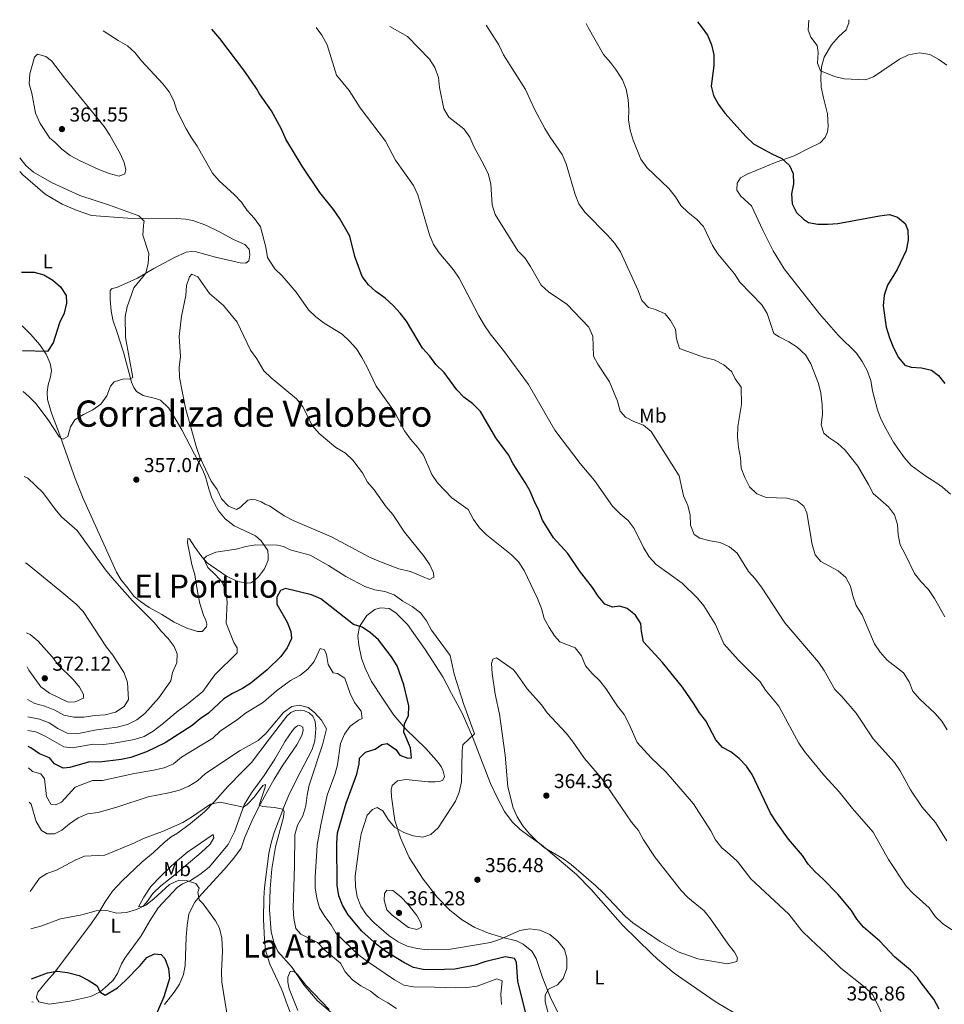
# Model space of a CAD drawing. Units: metres. Extents: x 601130 to 604611, y 4694466 to 4696829.
# Drawn here: x 601130 to 601589, y 4696296 to 4696785 of the extents above; entities that cross this region are included whole.
import ezdxf
from ezdxf.enums import TextEntityAlignment as Align

# ---------------------------------------------------------------- set-up
doc = ezdxf.new("R2010")
doc.units = ezdxf.units.M
doc.header["$MEASUREMENT"] = 0
doc.linetypes.add('DGN Style 3', pattern=[2.435891, 1.739922, -0.695969])
for name, color, linetype, lineweight in [('Cota de punto acotado terreno', 7, 'Continuous', 0), ('Curva de nivel directora', 30, 'Continuous', 30), ('Curva de nivel intermedia', 30, 'Continuous', 0), ('Etiqueta de uso rústico', 92, 'Continuous', 0), ('Línea de cambio de uso (parcela vista)', 92, 'Continuous', 0), ('Punto acotado terreno (símbolo)', 7, 'Continuous', 0), ('Senda', 7, 'DGN Style 3', 0), ('Texto de Corraliza', 7, 'Continuous', 0), ('Texto de Área (paraje) menor', 7, 'Continuous', 0)]:
    doc.layers.add(name, color=color, linetype=linetype, lineweight=lineweight)
doc.styles.add('Style-Arial', font='arial.ttf')

# ---------------------------------------------------------------- blocks, each defined once
blk = doc.blocks.new('5PATER')
at = {"layer": 'Punto acotado terreno (símbolo)', "linetype": 'Continuous', "lineweight": 0}
h = blk.add_hatch(color=51, dxfattribs=at)
edge = h.paths.add_edge_path()
edge.add_ellipse((0, 0), major_axis=(-0.11, -0.111), ratio=0.999422, start_angle=0, end_angle=360)

msp = doc.modelspace()

# ---------------------------------------------------------------- linework, layer by layer
at = {"layer": 'Curva de nivel directora', "color": 30, "linetype": 'Continuous', "lineweight": 30, "flags": 128}
for points, elevation in [([(601586.41, 4696293.76), (601583.83, 4696298.73), (601577.54, 4696306.88), (601575.8, 4696309.57), (601572.33, 4696313.17), (601564.29, 4696319.81), (601557, 4696327.55), (601548.88, 4696334.5), (601545.66, 4696338.48), (601543.07, 4696342.75), (601536.25, 4696350.82), (601528.95, 4696358.38), (601524.74, 4696362.06), (601521.43, 4696365.81), (601518.69, 4696370.09), (601511.77, 4696378.18), (601505.58, 4696386.72), (601502.87, 4696391.14), (601493.66, 4696410.25), (601490.99, 4696414.48), (601487.25, 4696418.26), (601483.21, 4696421.48), (601478.99, 4696423.67), (601475.72, 4696427.45), (601470.72, 4696436.93), (601467.62, 4696440.86), (601465.01, 4696445.23), (601459.18, 4696453.67), (601449.27, 4696465.77), (601439.9, 4696476.18), (601438.8, 4696481.18), (601438.44, 4696485.17), (601435.8, 4696489.41), (601431.67, 4696492.6), (601428.03, 4696493.84), (601424.46, 4696493.37), (601420.7, 4696494.83), (601417.31, 4696498.73), (601414.48, 4696503.06), (601408.09, 4696511.25), (601402.22, 4696519.87), (601395.11, 4696527.67), (601389.67, 4696536.49), (601387.99, 4696541.2), (601385.55, 4696546), (601383.55, 4696550.83), (601381.11, 4696555.2), (601375.11, 4696564.4), (601372.93, 4696568.91), (601366.54, 4696577.36), (601358.92, 4696590.46), (601355.18, 4696594.19), (601350.74, 4696597.51), (601347.32, 4696601.16), (601340.89, 4696609.82), (601336.9, 4696613.73), (601333.81, 4696617.89), (601330.29, 4696621.8), (601322.22, 4696635.28), (601319.15, 4696639.23), (601315.63, 4696643.01), (601311.68, 4696646.58), (601307.08, 4696649.96), (601303.38, 4696653.33), (601300.29, 4696657.45), (601296.63, 4696667.32), (601294.2, 4696677.42), (601289.03, 4696686.31), (601286.11, 4696690.64), (601279.3, 4696699.11), (601270.56, 4696712.21), (601262.38, 4696725.61), (601260.29, 4696730.53), (601255.33, 4696739.55), (601249.41, 4696748.01), (601247.94, 4696750.69), (601242.06, 4696759.06), (601229.72, 4696775.48), (601225.65, 4696780.17)], 350), ([(601466.57, 4696783.71), (601468.44, 4696781.47), (601471.51, 4696777.11), (601473.56, 4696772.36), (601474.64, 4696767.32), (601474.69, 4696762.06), (601473.33, 4696751.81), (601474.52, 4696747.12), (601477.02, 4696742.78), (601480.14, 4696738.43), (601490.78, 4696726.66), (601494.45, 4696723.26), (601503.46, 4696718.25), (601508.52, 4696715.97), (601512.18, 4696712.54), (601513.98, 4696708.44), (601514.18, 4696703.41), (601513.3, 4696698.49), (601513.57, 4696693.49), (601515.64, 4696689.09), (601519.17, 4696685.87), (601521.73, 4696684.25), (601526.23, 4696683.38), (601531.23, 4696683.32), (601536.24, 4696683.72), (601556.81, 4696687.54), (601561.85, 4696688.17), (601565.83, 4696686.79), (601569.53, 4696683.75), (601570.91, 4696680.34), (601571.08, 4696675.34), (601570.04, 4696670.33), (601565.72, 4696660.92), (601560.84, 4696653.01), (601559.24, 4696648.13), (601558.75, 4696642.81), (601560.21, 4696632.27), (601561.79, 4696627.01), (601563.75, 4696621.92), (601566.23, 4696617.17), (601569.41, 4696613.32), (601572.53, 4696612.46), (601577.68, 4696612.14), (601582.73, 4696610.92), (601586.18, 4696608.22), (601589.23, 4696604.26)], 325), ([(601131.25, 4696659.53), (601137.62, 4696659.51), (601142.43, 4696658.16), (601146.93, 4696655.59), (601150.7, 4696652.23), (601153.42, 4696648.04), (601153.7, 4696644.09), (601152.49, 4696639.24), (601150.19, 4696634.42), (601146.95, 4696624.44), (601144.28, 4696620.17), (601131.81, 4696620.43)], 350), ([(601311.99, 4696322.51), (601307.67, 4696325.67), (601300.12, 4696332.57), (601293.3, 4696340.68), (601290.6, 4696345.39), (601288.68, 4696350.01), (601287.92, 4696355.33), (601287.7, 4696376.17), (601288.13, 4696381.31), (601292.33, 4696395.97), (601297.67, 4696410.42), (601298.76, 4696415.61), (601299.01, 4696418.35), (601301.95, 4696421.31), (601306.7, 4696422.86), (601310.12, 4696425.23), (601312.71, 4696425.67), (601316.97, 4696422.61), (601319, 4696419.88), (601322.93, 4696418.38), (601324.78, 4696418.57), (601324.28, 4696423.56), (601320.89, 4696431.2), (601321.28, 4696435.58), (601323.24, 4696439.31), (601323.44, 4696444.31), (601321.03, 4696454.72), (601317.62, 4696464.27), (601314.79, 4696468.68), (601308.4, 4696477.04), (601304.48, 4696480.54), (601300.36, 4696483.36), (601295.95, 4696484.62), (601279.78, 4696497.37), (601275.2, 4696499.37), (601262.31, 4696502.61), (601259.81, 4696501.57), (601257.96, 4696498.24), (601257.92, 4696494.76), (601263.11, 4696485.88), (601264.85, 4696481.19), (601265.16, 4696477.75), (601263.04, 4696473.1), (601259.94, 4696468.75), (601253.25, 4696462.17), (601245.07, 4696455.67), (601240.87, 4696452.95), (601235.93, 4696450.51), (601231.68, 4696447.88), (601224.15, 4696440.67), (601219.99, 4696437.9), (601215.94, 4696434.55), (601202.65, 4696425.93), (601193.25, 4696421.5), (601185.58, 4696418.77), (601180.68, 4696417.78), (601170.05, 4696416.47), (601165.05, 4696416.57), (601155.23, 4696413.77), (601152.01, 4696413.4), (601147.65, 4696415.59), (601145.13, 4696418.54), (601140.17, 4696420.51), (601135.94, 4696423.53), (601134.65, 4696424.11)], 350), ([(601136.32, 4696308.82), (601144.17, 4696311.78), (601149.08, 4696312.74), (601154.22, 4696312.09), (601159.92, 4696310.53), (601164.4, 4696308.26), (601168.78, 4696305.45), (601170.15, 4696302.4), (601172.74, 4696300.76), (601178.99, 4696304.47), (601182.88, 4696307.99), (601190.12, 4696315.47), (601193.47, 4696319.42), (601197.32, 4696321.23), (601200.65, 4696320.88), (601202.34, 4696319.02), (601204.31, 4696314.04), (601204.77, 4696309.05), (601201.88, 4696300), (601197.65, 4696290.08)], 325), ([(601381.25, 4696292.55), (601377.45, 4696307.58), (601376.78, 4696317.08), (601375.82, 4696318.98), (601371.14, 4696319.77), (601361.14, 4696317.31), (601356.27, 4696315.64), (601346.33, 4696313.61), (601335.98, 4696313.26), (601330.59, 4696313.46), (601325.69, 4696314.45), (601320.9, 4696316.91), (601311.99, 4696322.51)], 350)]:
    msp.add_lwpolyline(points, dxfattribs=dict(at, elevation=elevation))
at = {"layer": 'Curva de nivel intermedia', "color": 30, "linetype": 'Continuous', "lineweight": 0, "flags": 128}
for points, elevation in [([(601521.85, 4696784.53), (601521.49, 4696779.65), (601522.82, 4696776.11), (601525.99, 4696771.95), (601526.43, 4696768.47), (601526.11, 4696763.19), (601527.65, 4696759.43), (601534.52, 4696756.57), (601539.43, 4696755.53), (601549.89, 4696754.92), (601553.95, 4696756.51), (601566.76, 4696765.17), (601571.22, 4696767.4), (601576.72, 4696768.32), (601581.86, 4696767.53), (601586.23, 4696765.09), (601590.35, 4696762.19)], 320), ([(601277.41, 4696780.93), (601280.23, 4696777.13), (601282.88, 4696772.29), (601287.48, 4696757.34), (601293.91, 4696749.63), (601299.28, 4696741.01), (601311.92, 4696724.62), (601316.76, 4696715.04), (601325.81, 4696702.61), (601327.86, 4696697.86), (601333.72, 4696678.12), (601335.6, 4696673.2), (601338.51, 4696669.14), (601345.55, 4696660.68), (601348.42, 4696656.58), (601358.16, 4696637.82), (601361, 4696633.06), (601363.73, 4696628.87), (601370.43, 4696620.66), (601382.84, 4696603.81), (601395.92, 4696581.11), (601408.4, 4696564.57), (601415.48, 4696556.24), (601424.37, 4696543.41), (601428.25, 4696539.55), (601432.21, 4696536.33), (601435.23, 4696532.34), (601439.87, 4696522.97), (601442.57, 4696518.34), (601446.18, 4696514.48), (601459.04, 4696505.23), (601466.6, 4696497.84), (601469.77, 4696493.97), (601475.47, 4696484.64), (601479.65, 4696475.1), (601486.73, 4696467.15), (601497.61, 4696456.33), (601500.37, 4696452.17), (601506.87, 4696444.2), (601516.88, 4696425.88), (601519.6, 4696421.68), (601529.65, 4696409.66), (601536.88, 4696401.71), (601543.45, 4696393.37), (601553.68, 4696381.58), (601561.27, 4696368.03), (601570.14, 4696354.87), (601573.57, 4696351.23), (601581.44, 4696344.04), (601584.57, 4696339.76), (601588.2, 4696336.32), (601592.74, 4696333.18)], 345), ([(601313.96, 4696781.47), (601322.72, 4696776.45), (601333.72, 4696765.28), (601336.4, 4696761.07), (601338.19, 4696756.16), (601338.71, 4696751.11), (601340.74, 4696740.64), (601343.31, 4696736.48), (601350.67, 4696730.73), (601353.62, 4696726.54), (601355.67, 4696721.86), (601360.69, 4696712.79), (601362.87, 4696708.04), (601364.18, 4696703.22), (601364.75, 4696692.9), (601366.32, 4696688.15), (601377.42, 4696670.12), (601381.01, 4696666.64), (601383.83, 4696662.39), (601389.04, 4696653.15), (601392.73, 4696649.78), (601401.81, 4696643.6), (601412.68, 4696632.31), (601414.63, 4696627.7), (601415.09, 4696617.89), (601417.15, 4696613.96), (601422.93, 4696605.04), (601426.94, 4696595.55), (601428.22, 4696590.59), (601430.84, 4696587.56), (601435.03, 4696585.45), (601439.82, 4696583.59), (601443.68, 4696580.41), (601457.49, 4696558.41), (601459.64, 4696548.49), (601461.74, 4696543.82), (601462.92, 4696538.97), (601463.08, 4696533.93), (601464.95, 4696529.3), (601467.78, 4696527.61), (601472.92, 4696526.26), (601477.93, 4696525.47), (601482.5, 4696523.31), (601486.36, 4696520.12), (601491.9, 4696511.01), (601495.25, 4696507.29), (601498.37, 4696503.22), (601509.86, 4696485.55), (601526.64, 4696465.94), (601529.5, 4696461.84), (601534.65, 4696452.49), (601538.25, 4696449.03), (601545.25, 4696440.77), (601553.79, 4696428), (601564.38, 4696416.28), (601567.2, 4696412.16), (601572.18, 4696402.74), (601578, 4696394.14), (601584.66, 4696386.43), (601590.22, 4696377.33)], 340), ([(601590.42, 4696432.44), (601587.73, 4696436.75), (601584.43, 4696440.51), (601576.67, 4696447.82), (601573.48, 4696451.67), (601571.6, 4696456.33), (601568.73, 4696460.66), (601560.73, 4696467.02), (601557.18, 4696470.96), (601554.42, 4696475.12), (601548.27, 4696489.54), (601545.33, 4696494.09), (601543.59, 4696498.86), (601542.47, 4696503.74), (601540.2, 4696508.06), (601536.32, 4696511.28), (601527.83, 4696515.89), (601525.04, 4696519.27), (601523.5, 4696524.4), (601520.89, 4696540.06), (601519.39, 4696543.39), (601516.02, 4696546), (601510.93, 4696547.31), (601500.62, 4696547.68), (601496.07, 4696549.59), (601492.48, 4696553.06), (601490.02, 4696557.61), (601488.29, 4696562.3), (601487.96, 4696567.33), (601486.93, 4696572.68), (601486.45, 4696577.65), (601486.64, 4696582.93), (601488.38, 4696593.93), (601488.21, 4696602.48), (601485.32, 4696606.57), (601483.69, 4696610.16), (601479.6, 4696613.51), (601474.82, 4696615.97), (601469.64, 4696617.28), (601457.71, 4696621.58), (601456.26, 4696626.45), (601455.67, 4696631.22), (601453.27, 4696635.63), (601450.56, 4696638.8), (601445.73, 4696640.96), (601442.31, 4696642.03), (601439.04, 4696645.54), (601437.21, 4696650.38), (601428.45, 4696669.64), (601425.54, 4696673.7), (601422.06, 4696677.65), (601410.76, 4696689.29), (601407.79, 4696693.47), (601405.93, 4696698.11), (601401.46, 4696713.36), (601399.55, 4696717.98), (601393.58, 4696726.52), (601390.97, 4696730.79), (601385.74, 4696740.44), (601381.31, 4696750.18), (601370.39, 4696767.41), (601368.09, 4696772.29), (601361.71, 4696782.17)], 335), ([(601589.31, 4696488.47), (601584.22, 4696497.68), (601581.18, 4696502.14), (601577.34, 4696506.03), (601574.17, 4696509.94), (601569.83, 4696519.28), (601567.06, 4696524.28), (601566.16, 4696529.2), (601565.79, 4696534.4), (601564.35, 4696539.17), (601561.3, 4696543.13), (601553.72, 4696549.75), (601551.5, 4696554.24), (601546.17, 4696563.27), (601539.89, 4696571.2), (601536.15, 4696574.55), (601531.71, 4696577.48), (601529.2, 4696579.57), (601527.88, 4696583.8), (601528.62, 4696588.93), (601528.51, 4696593.93), (601527.85, 4696599.46), (601526.61, 4696604.3), (601522.86, 4696614.09), (601520.2, 4696618.5), (601516.09, 4696622.31), (601511.86, 4696624.96), (601507.12, 4696627.37), (601504.52, 4696629.16), (601501.24, 4696639.08), (601498.58, 4696643.32), (601487.63, 4696654.59), (601484.89, 4696658.77), (601476.76, 4696668.62), (601474.1, 4696672.85), (601469.63, 4696682.25), (601466.17, 4696685.87), (601461.9, 4696689.14), (601458.3, 4696692.62), (601455.69, 4696696.94), (601452.47, 4696701.06), (601441.43, 4696711.41), (601438.47, 4696715.65), (601434.63, 4696725.1), (601433.26, 4696730.01), (601432.32, 4696735.16), (601432.48, 4696740.16), (601432.15, 4696745.22), (601431.23, 4696750.28), (601429.39, 4696754.93), (601426.51, 4696759.54), (601423.45, 4696763.62), (601420.03, 4696767.49), (601412.33, 4696780.89), (601411.44, 4696782.9)], 330), ([(601555.8, 4696296.64), (601553.36, 4696301.1), (601549.8, 4696304.62), (601537.62, 4696314.16), (601530.31, 4696321.5), (601522.9, 4696328.34), (601518.42, 4696332.77), (601511.86, 4696341.04), (601493.02, 4696358.44), (601486.39, 4696367.11), (601482.73, 4696370.63), (601478.6, 4696373.85), (601475.54, 4696377.81), (601473.15, 4696382.35), (601464.6, 4696395.75), (601451.06, 4696411.46), (601443.6, 4696418.48), (601436.7, 4696426.09), (601432.54, 4696435.59), (601430.19, 4696440), (601426.97, 4696444.22), (601421.14, 4696452.94), (601418.05, 4696456.88), (601414.32, 4696460.41), (601411.11, 4696464.24), (601409.01, 4696469.19), (601405.98, 4696473.18), (601398.29, 4696476.16), (601395.72, 4696479.05), (601392.97, 4696483.22), (601390.62, 4696487.72), (601389.23, 4696492.64), (601387.26, 4696497.61), (601380.59, 4696511.48), (601377.89, 4696515.72), (601374.41, 4696519.31), (601361.98, 4696529.13), (601358.48, 4696532.7), (601355.44, 4696536.8), (601352.84, 4696541.69), (601344.73, 4696547.57), (601337.58, 4696555.05), (601334.81, 4696559.21), (601330.74, 4696568.74), (601327.74, 4696572.75), (601324.21, 4696576.72), (601321.32, 4696580.8), (601316.3, 4696590.21), (601307.16, 4696603), (601302.72, 4696612.44), (601300.15, 4696617.2), (601297.41, 4696621.44), (601294.02, 4696625.26), (601290.39, 4696628.7), (601281.45, 4696634.21), (601277.32, 4696637.39), (601273.64, 4696640.77), (601267.63, 4696649.53), (601260.55, 4696657.64), (601256.94, 4696661.11), (601253.41, 4696666.86), (601252.59, 4696671.92), (601249.79, 4696682.08), (601246.83, 4696686.09), (601243.32, 4696690.06), (601240.36, 4696694.28), (601236.97, 4696697.96), (601229.31, 4696704.8), (601226.1, 4696708.64), (601218.45, 4696722.02), (601215.61, 4696726.13), (601213.06, 4696730.59), (601208.37, 4696739.72), (601206.86, 4696744.52), (601204.55, 4696749.1), (601201.45, 4696753.02), (601190.9, 4696764.37), (601187.57, 4696768.5), (601183.89, 4696771.91), (601179.27, 4696774.44), (601171.77, 4696779.37)], 355), ([(601139.19, 4696767.68), (601137.74, 4696766.21), (601135.49, 4696757.98), (601135.06, 4696752.99), (601136.4, 4696748.36), (601138.33, 4696738.41), (601140.53, 4696733.32), (601145.32, 4696726.05), (601147.74, 4696724.14), (601151.27, 4696720.6), (601155.53, 4696717.51), (601160.07, 4696714.88), (601169.74, 4696710.42), (601174.78, 4696708.53), (601179.69, 4696707.24), (601182.6, 4696708.34), (601183.15, 4696710.36), (601182.25, 4696713.92), (601180.24, 4696718.5), (601175.21, 4696727.57), (601172.3, 4696731.8), (601152.62, 4696755.9), (601146.27, 4696764.4), (601143.41, 4696766.6), (601139.19, 4696767.68)], 360), ([(601130.43, 4696716.31), (601133.39, 4696712.48), (601137.23, 4696709.19), (601146.22, 4696704.1), (601160.19, 4696697.64), (601174.97, 4696692.8), (601189.56, 4696687.49), (601192.2, 4696684.81), (601191.79, 4696682.85), (601191.5, 4696677.86), (601194.5, 4696668.78), (601194.15, 4696663.9), (601193.02, 4696659.03), (601187.04, 4696651.74), (601183.75, 4696642.38), (601182.7, 4696637.5), (601182.9, 4696627.19), (601186.51, 4696607.34), (601184.93, 4696606.36), (601182.07, 4696606.55), (601177.25, 4696605.2), (601175.42, 4696602.9), (601173.62, 4696598.12), (601170.73, 4696594.03), (601166.65, 4696591.22), (601162.1, 4696588.88), (601157.72, 4696586.18), (601155.55, 4696582.87), (601154.26, 4696578.01), (601152.06, 4696576.72), (601150.25, 4696577.65), (601144.5, 4696586.26), (601138.43, 4696594.3), (601134.96, 4696597.9), (601132.1, 4696600.36)], 355), ([(601215.77, 4696658.59), (601214.64, 4696657.27), (601213.11, 4696652.87), (601212.76, 4696647.88), (601210.7, 4696637.75), (601209.54, 4696627.59), (601210.21, 4696617.51), (601209.57, 4696612.35), (601209.71, 4696607.25), (601212.62, 4696592.06), (601218.09, 4696572.45), (601219.8, 4696567.75), (601225.35, 4696555.84), (601228.41, 4696551.7), (601230.56, 4696547.1), (601234.01, 4696543.41), (601237.93, 4696541.82), (601239.94, 4696542.95), (601243.52, 4696546.43), (601246.53, 4696546.86), (601250.17, 4696545.56), (601252.11, 4696544.37), (601254.36, 4696543.53), (601261.64, 4696538.59), (601266.05, 4696536.24), (601285.15, 4696528.21), (601303.93, 4696518.13), (601308.49, 4696516.08), (601318.55, 4696512.25), (601324.25, 4696510.98), (601333.65, 4696507.01), (601335.77, 4696508.23), (601335.71, 4696510.38), (601333.9, 4696514.31), (601331, 4696518.38), (601321.25, 4696530.6), (601315.47, 4696539.35), (601312.25, 4696543.17), (601306.2, 4696551.52), (601302.95, 4696555.32), (601300.38, 4696559.88), (601295.63, 4696566.25), (601291.99, 4696569.67), (601287.24, 4696572.48), (601278.99, 4696579.49), (601275.7, 4696583.26), (601270.81, 4696592.77), (601267.66, 4696596.66), (601255.13, 4696607.09), (601251.58, 4696610.61), (601248.01, 4696616.61), (601244.84, 4696620.84), (601238.28, 4696634.66), (601231.53, 4696643.03), (601224.5, 4696648.89), (601218.81, 4696657.18), (601215.77, 4696658.59)], 360), ([(601134.44, 4696438.88), (601140.23, 4696437.66), (601144.99, 4696435.85), (601149.36, 4696433.16), (601154, 4696430.86), (601158.76, 4696430.39), (601168.55, 4696432.51), (601178.82, 4696433.81), (601183.94, 4696435.02), (601188.56, 4696437.44), (601192.48, 4696440.56), (601199.47, 4696448.37), (601205.39, 4696456.74), (601206.17, 4696460.96), (601208.34, 4696465.6), (601208.58, 4696470.15), (601207.02, 4696473.79), (601204.01, 4696477.79), (601200.46, 4696481.58), (601197.16, 4696485.72), (601186.3, 4696496.45), (601176.12, 4696508.02), (601172.92, 4696511.87), (601158.95, 4696531.29), (601151.18, 4696538.1), (601147.95, 4696541.92), (601141.84, 4696550.12), (601134.47, 4696557.29), (601132.71, 4696558.14)], 360), ([(601134.54, 4696432.11), (601138.47, 4696431.39), (601143.04, 4696429.33), (601152.28, 4696423.95), (601156.63, 4696423.52), (601166.93, 4696425.33), (601171.93, 4696425.19), (601177.1, 4696425.75), (601187.32, 4696427.66), (601192.11, 4696429.06), (601196.6, 4696431.77), (601200.9, 4696435.01), (601209.06, 4696441.9), (601213.12, 4696444.82), (601221.27, 4696451.51), (601227.26, 4696459.68), (601238.29, 4696470.7), (601238.31, 4696473.15), (601236.65, 4696475.84), (601232.9, 4696485.43), (601233.38, 4696495.92), (601232.73, 4696501.12), (601230.8, 4696505.73), (601227.54, 4696509.41), (601223.73, 4696512.98), (601221.71, 4696517.35), (601223.12, 4696518.65), (601227.66, 4696520.54), (601237.74, 4696522.08), (601242.63, 4696523.38), (601247.56, 4696524.24), (601258.24, 4696524.01), (601261.24, 4696523.46), (601264.61, 4696521.7), (601274.47, 4696519.12), (601283.55, 4696513.92), (601292.23, 4696508.5), (601301.6, 4696503.58), (601306.52, 4696501.93), (601311.45, 4696501.02), (601316.17, 4696499.38), (601320.48, 4696496.34), (601325.06, 4696493.6), (601329.19, 4696490.55), (601332.14, 4696486.51), (601334.76, 4696481.81), (601343.88, 4696469.36), (601346, 4696460.07), (601350.76, 4696445.08), (601355.94, 4696430.47), (601350.3, 4696424.94), (601349.84, 4696421.94), (601349.62, 4696406.69), (601348.48, 4696401.55), (601346.5, 4696396.96), (601338.06, 4696383.76), (601334.34, 4696380.43), (601330.36, 4696379.25), (601325.64, 4696379.78), (601320.89, 4696381.47), (601316.37, 4696384.1), (601313.11, 4696388), (601310.62, 4696392.32), (601307.68, 4696393.86), (601305.35, 4696392.98), (601302.78, 4696390.05), (601299.82, 4696380.89), (601298.96, 4696375.88), (601296.89, 4696359.75), (601296.99, 4696354.75), (601297.81, 4696349.61), (601299.67, 4696344.97), (601302.44, 4696340.66), (601306.03, 4696336.84), (601313.64, 4696330.27), (601318.17, 4696327.3), (601322.69, 4696325.14), (601327.53, 4696323.87), (601332.72, 4696323.34), (601344.02, 4696323.65), (601363.96, 4696326.93), (601368.93, 4696328.6), (601378.45, 4696332.83), (601383.38, 4696333.63), (601388.48, 4696332.97), (601393.41, 4696330.85), (601397.41, 4696327.63), (601400.59, 4696323.47), (601401.78, 4696319.08), (601401.74, 4696314.07), (601399.99, 4696308.96), (601397.16, 4696305.94), (601392.71, 4696303.67), (601391.01, 4696300.82), (601391.01, 4696297.51), (601392.37, 4696292.47)], 355), ([(601134.31, 4696447.43), (601138, 4696445.51), (601142.83, 4696444.16), (601147.89, 4696442.19), (601152.29, 4696439.65), (601157.2, 4696438.71), (601162.29, 4696438.78), (601167.72, 4696439.62), (601172.87, 4696439.92), (601177.93, 4696441.17), (601182.29, 4696444.01), (601184.32, 4696447.46), (601183.9, 4696455.97), (601182.23, 4696460.68), (601176.65, 4696469.52), (601173.51, 4696473.42), (601161.85, 4696491.14), (601158.44, 4696494.8), (601150.31, 4696501.6), (601134.09, 4696514.74), (601133.33, 4696515.28)], 365), ([(601134.08, 4696463.63), (601135.03, 4696462.06), (601140.89, 4696453.73), (601145.13, 4696450.69), (601154.42, 4696446.16), (601157.99, 4696446.28), (601162.1, 4696448.12), (601162, 4696449.93), (601160.12, 4696453.61), (601156.93, 4696457.46), (601149.49, 4696464.68), (601146.45, 4696468.7), (601139.63, 4696476.46), (601135.69, 4696479.82), (601133.84, 4696480.53)], 370), ([(601369.41, 4696296.17), (601369.13, 4696301.16), (601369.81, 4696307.93), (601367.03, 4696308.87), (601357.28, 4696305.3), (601352.13, 4696304.56), (601346.76, 4696304.33), (601336.2, 4696304.8), (601325.82, 4696304.85), (601320.91, 4696305.79), (601316.38, 4696308.33), (601302.93, 4696317.41), (601298.68, 4696320.6), (601287.46, 4696331.41), (601284.91, 4696335.71), (601281.72, 4696339.79), (601279.13, 4696344.07), (601277.77, 4696348.98), (601277.01, 4696353.97), (601277.02, 4696359.17), (601277.99, 4696375.16), (601279.77, 4696385.21), (601282.99, 4696400.07), (601286.65, 4696410.19), (601288.02, 4696415), (601289.58, 4696425.59), (601291.5, 4696430.21), (601294.3, 4696434.3), (601298.54, 4696437.22), (601300.22, 4696438.01), (601299.75, 4696441.67), (601296.52, 4696445.92), (601294.39, 4696450.45), (601291.65, 4696458.13), (601288.11, 4696460.44), (601285.84, 4696460.73), (601283.44, 4696464.83), (601282.59, 4696469.87), (601281.67, 4696472.07), (601279.45, 4696472.78), (601276.53, 4696466.33), (601273.36, 4696462.46), (601269.33, 4696459.33), (601264.7, 4696456.85), (601257.86, 4696451.82), (601251.27, 4696446.13), (601242.45, 4696440.68), (601238.52, 4696437.59), (601229.83, 4696431.7), (601226.14, 4696428.33), (601210.75, 4696418.81), (601206.68, 4696415.53), (601202.08, 4696413.59), (601196.85, 4696412.38), (601186.55, 4696410.6), (601171.49, 4696407.21), (601166.47, 4696407.28), (601157.9, 4696403.96), (601151.13, 4696396.5), (601148.27, 4696395.19), (601145.9, 4696395.55), (601143.72, 4696399.32), (601142.74, 4696408.12), (601140.95, 4696410.55)], 345), ([(601366.88, 4696468.23), (601365.02, 4696467.48), (601364.48, 4696465.38), (601364.75, 4696460.39), (601366.24, 4696450.21), (601368.44, 4696440.13), (601371.15, 4696419.91), (601372.58, 4696404.22), (601375.13, 4696393.79), (601377.22, 4696389.25), (601380, 4696384.85), (601383.22, 4696380.86), (601386.92, 4696377.12), (601390.71, 4696373.86), (601399.83, 4696368.51), (601403.88, 4696365.57), (601416.17, 4696354.97), (601419.87, 4696351.61), (601430.77, 4696339.94), (601434.55, 4696336.67), (601448.02, 4696327.33), (601457, 4696322.3), (601466.71, 4696318.72), (601481.57, 4696316.29), (601486.13, 4696317.4), (601486.41, 4696319.24), (601484.98, 4696322.18), (601481.8, 4696326.03), (601473.06, 4696338.68), (601469.89, 4696342.54), (601461.89, 4696349.16), (601458.43, 4696352.77), (601445.66, 4696369.06), (601439.84, 4696377.89), (601437.27, 4696382.47), (601433.8, 4696386.59), (601419.02, 4696408.45), (601410.62, 4696418.21), (601404.67, 4696426.87), (601401.53, 4696430.76), (601392.07, 4696440.84), (601389.16, 4696444.91), (601382.07, 4696452.77), (601376.37, 4696461.01), (601375.14, 4696462.3), (601366.88, 4696468.23)], 360), ([(601317.36, 4696294.17), (601313.05, 4696297.01), (601308.35, 4696299.56), (601304.49, 4696302.74), (601299.63, 4696305.47), (601295.53, 4696308.34), (601291.93, 4696312.33), (601289.62, 4696316.65), (601281.67, 4696323.34), (601278.14, 4696326.88), (601269.85, 4696331.05), (601267.36, 4696333.93), (601266.38, 4696338.82), (601266.05, 4696344.02), (601266.8, 4696364.89), (601266.94, 4696380.36), (601268.24, 4696385.19), (601270.87, 4696389.8), (601272.43, 4696394.72), (601272.97, 4696400.04), (601273.97, 4696405.01), (601280.64, 4696424.99), (601282.6, 4696432.9), (601280.05, 4696437.24), (601276.57, 4696440.97), (601273.51, 4696443.54), (601269.27, 4696444.66), (601265.4, 4696444.02), (601261.28, 4696441.02), (601255.19, 4696433.74), (601252.5, 4696430.64), (601248.63, 4696427.16), (601239.73, 4696422.25), (601222.54, 4696410.7), (601218.56, 4696407.18), (601214.24, 4696404.4), (601209.61, 4696402.52), (601204.47, 4696401.1), (601194.21, 4696399.17), (601179.15, 4696394.22), (601169.4, 4696391.38), (601164.07, 4696390.73), (601159.35, 4696388.74), (601155.13, 4696385.85), (601151.34, 4696382.58), (601147.75, 4696380.87), (601143.97, 4696380.88), (601141.16, 4696382.45), (601138.63, 4696386.94), (601136.18, 4696395.47), (601135.05, 4696396.59)], 340), ([(601140.95, 4696410.55), (601136.86, 4696411.76), (601134.81, 4696413.5)], 345), ([(601135.69, 4696352.16), (601140.26, 4696358.89), (601143.9, 4696361.16), (601148.63, 4696362.78), (601157.98, 4696367.69), (601162.54, 4696369.74), (601172.65, 4696370.27), (601187.08, 4696376.24), (601191.87, 4696378.52), (601201.31, 4696382.06), (601211.27, 4696386.51), (601215.57, 4696389.06), (601225.11, 4696395.57), (601229.83, 4696396.52), (601241.41, 4696394), (601243.25, 4696395.43), (601246.74, 4696399.08), (601251.07, 4696404.79), (601252.36, 4696405.31), (601252.24, 4696403.98), (601249.14, 4696395.1), (601250.91, 4696394.39), (601256.88, 4696393.88), (601261, 4696393.14), (601261.67, 4696391.98), (601261.3, 4696389.1), (601257.28, 4696374.4), (601255.55, 4696363.53), (601254.7, 4696353.49), (601254.4, 4696343.16), (601255.14, 4696332.27), (601256.46, 4696327.05), (601258.39, 4696322.43), (601265.51, 4696314.49), (601271.42, 4696305.84), (601277.93, 4696298.08), (601286.15, 4696291.11)], 335), ([(601135.96, 4696333.61), (601140.89, 4696334.98), (601150.62, 4696338.7), (601161.26, 4696340.62), (601168.34, 4696342.67), (601173.65, 4696342.77), (601178.5, 4696341.42), (601183.48, 4696341.83), (601188.31, 4696343.35), (601192.96, 4696345.49), (601197, 4696348.56), (601204.8, 4696355.68), (601209.33, 4696357.81), (601212.95, 4696357.63), (601217.8, 4696356.22), (601219.48, 4696353.82), (601218.8, 4696351.82), (601219.37, 4696348.07), (601221.49, 4696346.1), (601227.58, 4696337.67), (601229.6, 4696333.98), (601230.7, 4696329.1), (601231.09, 4696322.82), (601230.6, 4696312.34), (601230.75, 4696307.29), (601233.99, 4696286.75)], 330), ([(601312.54, 4696352.87), (601311.38, 4696351.18), (601311.24, 4696347.92), (601312.57, 4696343.1), (601315.1, 4696340.4), (601323.35, 4696334.4), (601327.46, 4696333.35), (601329.79, 4696334.54), (601329.57, 4696336.33), (601327.41, 4696340.28), (601323.07, 4696345.81), (601319.5, 4696349.54), (601315.44, 4696352.73), (601312.54, 4696352.87)], 360), ([(601593.72, 4696242.53), (601588.14, 4696251.48), (601586, 4696256.31), (601582.98, 4696260.3), (601579.36, 4696263.99), (601570.69, 4696269.84), (601567.48, 4696273.68), (601565.07, 4696278.26), (601562.3, 4696282.51), (601555.8, 4696296.64)], 355)]:
    msp.add_lwpolyline(points, dxfattribs=dict(at, elevation=elevation))
at = {"layer": 'Línea de cambio de uso (parcela vista)', "color": 92, "linetype": 'Continuous', "lineweight": 0}
for points in [[(601592.11, 4696549.36, 325.47), (601588.07, 4696552.8, 325.47), (601584.87, 4696555.2, 325.79), (601579.88, 4696558.27, 325.79), (601572.6, 4696563.63, 325.79), (601569.25, 4696567.37, 326.42), (601566.25, 4696571.61, 326.42), (601563.8, 4696575.2, 326.42), (601560.18, 4696581.56, 326.42), (601557.49, 4696586.78, 326.74), (601555.91, 4696591.27, 326.74), (601553.36, 4696600.66, 326.1), (601552.51, 4696605.78, 326.1), (601550.81, 4696610.78, 326.1), (601548.33, 4696615.24, 326.1), (601545.41, 4696619.31, 326.1), (601536.32, 4696628.22, 326.1), (601527.13, 4696638.89, 326.74), (601509.56, 4696661.25, 326.74), (601504.21, 4696670.12, 326.74), (601498.96, 4696680.36, 327.06), (601493.34, 4696692.49, 326.74), (601488.11, 4696697.19, 326.74), (601486.17, 4696700.18, 326.74), (601486.21, 4696703.78, 326.74), (601488, 4696706.38, 326.74), (601491.24, 4696708.15, 326.74), (601505.61, 4696714.08, 325.79), (601514.63, 4696717.29, 324.82), (601521.67, 4696720.86, 324.18), (601527.5, 4696723.71, 323.23), (601529.89, 4696726.35, 322.27), (601531.04, 4696729.12, 321.95), (601531.5, 4696731.82, 321.95), (601531.1, 4696738.06, 321.31), (601529.13, 4696746.11, 320.35), (601528.03, 4696751.28, 320.35), (601527.75, 4696756.31, 320.35), (601528.06, 4696761.41, 320.35), (601529.37, 4696766.29, 320.03), (601533.09, 4696772.35, 319.39), (601536.48, 4696776.35, 318.75), (601540.39, 4696779.87, 318.75), (601541.67, 4696783.29, 318.75), (601541.6, 4696784.82, 318.64)], [(601130.52, 4696709.56, 353.95), (601132, 4696707.78, 354.09), (601143.1, 4696698.16, 353.44), (601151.41, 4696693.29, 353.44), (601158.85, 4696690.14, 353.44), (601165.96, 4696687.67, 353.44), (601184.03, 4696686.28, 354.09), (601208.2, 4696686.12, 355.69), (601212.61, 4696685.89, 356.01), (601216.32, 4696685.22, 356.01), (601222.68, 4696682.86, 356.65), (601228.94, 4696679.96, 356.33), (601236.55, 4696675.79, 356.01), (601242.16, 4696673.2, 355.69), (601244.27, 4696671.02, 355.69), (601244.62, 4696668.12, 356.01), (601244.11, 4696665.22, 356.01), (601242.61, 4696664.08, 356.65), (601239.82, 4696664.21, 356.65), (601235.46, 4696665.09, 356.65), (601227.6, 4696667.01, 356.97), (601218.02, 4696669.61, 356.97), (601215.87, 4696669.75, 356.97), (601212.92, 4696669.45, 356.97), (601207.14, 4696666.77, 356.97), (601197.03, 4696661.36, 355.37), (601188.8, 4696656.56, 355.05), (601178.91, 4696652.07, 353.44), (601175.91, 4696651.24, 353.12), (601175.32, 4696650.32, 353.12), (601175.31, 4696645.91, 353.12), (601175.79, 4696640.28, 353.12), (601176.63, 4696635.83, 353.12), (601178.84, 4696629.67, 353.77), (601181.93, 4696619.86, 354.09), (601183.21, 4696614.88, 354.41), (601185.93, 4696604.91, 354.41), (601187.03, 4696602.29, 355.37), (601188.34, 4696600.26, 355.69), (601191.69, 4696598.3, 356.01), (601197.77, 4696596.91, 356.33), (601200.19, 4696595.96, 357.29), (601204.26, 4696592.19, 357.93), (601206.38, 4696588.87, 358.89), (601210.91, 4696581.34, 358.89), (601221.34, 4696561.34, 359.53), (601222.61, 4696557.97, 359.21), (601224.22, 4696551.97, 358.57), (601225.55, 4696547.9, 358.57), (601227.14, 4696544.42, 357.93), (601228.99, 4696541.11, 357.61), (601232.41, 4696537.06, 357.29), (601236.85, 4696533.66, 356.65), (601247.31, 4696528.65, 354.73), (601250.18, 4696526.26, 354.73), (601253.45, 4696521.45, 354.09), (601253.74, 4696518.71, 353.77), (601253.65, 4696516.56, 353.77), (601251.92, 4696512.3, 353.77), (601248.84, 4696508.3, 353.45), (601246.81, 4696506.46, 353.45), (601245, 4696505.37, 353.45), (601243.49, 4696505.14, 353.45), (601238.44, 4696506.11, 353.45), (601233.04, 4696508.7, 353.45), (601223.42, 4696515.38, 354.73), (601220.81, 4696518.26, 354.73), (601217.33, 4696523.01, 355.69), (601214.72, 4696527.23, 356.01), (601213.75, 4696527.43, 356.33), (601213.66, 4696525.18, 356.33), (601215.85, 4696514.4, 356.33), (601217.3, 4696509.31, 356.97), (601218.78, 4696500.03, 357.61), (601219.79, 4696495.15, 357.61), (601221.56, 4696489.31, 357.29), (601222.71, 4696486.85, 357.29), (601223.21, 4696484.92, 357.29), (601223.06, 4696483.47, 357.29), (601220.98, 4696481.3, 357.61), (601218.67, 4696481.18, 357.61), (601213.4, 4696482.85, 357.61), (601206.98, 4696485.9, 357.93), (601200.98, 4696489.72, 358.57), (601194.66, 4696493.21, 358.89), (601190.29, 4696496.07, 359.21), (601187.04, 4696498.83, 359.21), (601184.05, 4696502.78, 359.53), (601180.57, 4696506.99, 359.53), (601178.39, 4696510.68, 359.21), (601161.95, 4696547.28, 356.97), (601158, 4696557.23, 356.65), (601149.73, 4696580.53, 354.73), (601146.16, 4696589.57, 354.41), (601144.22, 4696596.43, 354.41), (601144.08, 4696600.03, 353.77), (601144.47, 4696603.63, 353.44), (601145.67, 4696607.62, 353.12), (601146.18, 4696610.79, 352.8), (601145.62, 4696614.17, 351.84), (601143.53, 4696618.88, 350.56)], [(601143.53, 4696618.88, 350.56), (601140.43, 4696623.42, 349.6), (601135.98, 4696628.59, 348.96), (601131.63, 4696632.96, 347.74)], [(601397.21, 4696292.54, 355.99), (601393.6, 4696299.93, 355.67), (601389.76, 4696309.46, 354.71), (601386.52, 4696318.99, 354.07), (601384.37, 4696322.67, 354.07), (601380.16, 4696326.07, 353.75), (601376.87, 4696327.69, 354.07), (601370.1, 4696329.4, 354.39), (601362.91, 4696331.46, 355.67), (601355.77, 4696334.47, 356.63), (601349.63, 4696338.27, 357.27), (601343.55, 4696343.15, 356.95), (601337.56, 4696349.45, 356.95), (601330.49, 4696358.38, 356.95), (601323.66, 4696369.02, 356.31), (601319.26, 4696378.78, 355.35), (601316.44, 4696387.36, 354.71), (601314.9, 4696399.19, 353.75), (601314.73, 4696402.67, 353.43), (601315.22, 4696404.73, 353.11), (601317.78, 4696407.1, 352.79), (601321.87, 4696407.74, 352.79), (601333.07, 4696406.71, 353.11), (601336.55, 4696406.59, 353.11), (601339.21, 4696406.9, 353.43), (601340.34, 4696407.49, 353.75), (601341.13, 4696409.28, 353.75), (601340.47, 4696411.99, 353.75), (601339.51, 4696414.24, 353.75), (601337.23, 4696417.14, 353.43), (601331.8, 4696423.13, 352.15), (601321.99, 4696432.69, 349.91), (601316.05, 4696439.68, 349.27), (601310.31, 4696448.2, 348.31), (601304.99, 4696456.47, 348.31), (601301.81, 4696463.03, 348.63), (601299.93, 4696467.99, 348.63), (601298.63, 4696474.37, 348.63), (601298.13, 4696479.14, 348.95), (601299, 4696483.77, 349.59), (601302.58, 4696489.14, 351.83), (601306.56, 4696492.1, 352.15), (601309.32, 4696493.05, 352.47), (601313.61, 4696492.62, 352.47), (601317.03, 4696490.48, 352.47), (601322.76, 4696484.74, 352.47), (601331.46, 4696472.31, 352.47), (601340.33, 4696458.77, 352.47), (601344.52, 4696450.43, 352.79), (601349.87, 4696440.71, 354.07), (601355.01, 4696428.92, 355.03), (601359.14, 4696418.22, 355.03), (601363.86, 4696405.88, 355.99), (601367.42, 4696398.46, 356.95), (601370.95, 4696391.89, 357.27), (601374.76, 4696386.77, 358.23), (601378.58, 4696383.04, 359.19), (601382.54, 4696380.24, 359.51), (601389.27, 4696375.35, 359.51), (601406.58, 4696360.64, 358.87), (601413.84, 4696353.21, 358.87), (601429.49, 4696335.51, 358.55), (601436.88, 4696328.16, 357.91), (601443.76, 4696321.38, 357.91), (601446.78, 4696318.69, 357.27), (601455.07, 4696311.76, 356.63), (601463.68, 4696305.69, 355.99), (601475.87, 4696297.31, 354.39), (601484.87, 4696291.96, 354.07)], [(601266.31, 4696288.08, 332.96), (601262.63, 4696297.49, 332.96), (601260.93, 4696302.32, 333.28), (601258.75, 4696307.02, 332.96), (601254.56, 4696316.09, 332.96), (601252.41, 4696323.16, 333.28), (601251.78, 4696328.19, 333.28), (601251.38, 4696338.46, 333.28), (601251.59, 4696348.94, 333.92), (601251.78, 4696354.18, 333.92), (601253.95, 4696371.12, 334.24), (601255.12, 4696376.34, 334.24), (601256.69, 4696381.56, 334.88), (601261.69, 4696394.82, 335.2), (601263.99, 4696399.95, 335.84), (601267.55, 4696407.42, 335.84), (601275.54, 4696422.71, 338.08), (601276.75, 4696427.03, 338.08), (601277.29, 4696432.91, 339.36), (601276.99, 4696436.56, 340), (601275.82, 4696439.28, 340), (601273.95, 4696440.85, 340), (601271.68, 4696441.87, 340), (601269.5, 4696442.23, 340), (601267.22, 4696442.05, 340), (601264.93, 4696441, 340), (601262.85, 4696439.26, 339.04), (601254.17, 4696427.77, 338.08), (601245.35, 4696416.3, 337.12), (601240.94, 4696411.8, 336.16), (601233.59, 4696404.32, 335.52), (601227.05, 4696396.85, 335.19), (601222.05, 4696391.76, 334.55), (601215.17, 4696385.95, 334.55), (601208.71, 4696381.11, 333.59), (601205.61, 4696379.36, 333.27)], [(601205.61, 4696379.36, 333.27), (601201.98, 4696376.43, 332.63), (601196.71, 4696371.6, 332.31), (601191.06, 4696366.83, 332.31), (601181.26, 4696357.45, 331.35), (601176.41, 4696352.3, 330.71), (601172.81, 4696347.06, 330.07), (601169.53, 4696341.49, 329.43), (601165.18, 4696335.39, 328.79), (601152.6, 4696318.68, 325.27), (601147.93, 4696312.19, 324.31), (601143.67, 4696307.58, 323.35), (601139.47, 4696302.23, 323.35), (601138.74, 4696300.13, 323.35), (601138.8, 4696299.43, 323.35), (601139.95, 4696297.4, 323.35), (601145.01, 4696296.37, 323.35), (601148.44, 4696296.88, 323.35), (601155.31, 4696297.8, 324.31), (601165.71, 4696300.15, 324.95), (601170.31, 4696302.4, 325.27), (601174.2, 4696305.76, 325.27), (601176.81, 4696308.2, 325.91), (601178.98, 4696311.5, 326.23), (601180.98, 4696316.24, 326.23), (601182.51, 4696319.05, 326.55), (601184.74, 4696322.13, 327.83), (601186.97, 4696325.32, 327.83), (601190.63, 4696330.13, 329.11), (601194.92, 4696337.69, 329.75), (601199.05, 4696344.07, 329.75), (601208.57, 4696354.25, 329.75), (601211.14, 4696356.05, 329.75), (601215.1, 4696357.59, 330.07), (601219.74, 4696360.69, 330.71), (601224.33, 4696364.27, 331.03), (601233.79, 4696375.53, 332.95), (601237.01, 4696381.74, 333.27), (601240, 4696390.04, 334.55), (601241.73, 4696395.26, 334.87), (601245.38, 4696401.15, 336.16), (601251.7, 4696409.69, 336.8), (601256.92, 4696417.9, 338.23), (601262.1, 4696426.78, 339.19), (601265.74, 4696432.02, 339.67), (601267, 4696433.55, 339.67), (601268.26, 4696434.37, 339.67), (601269.42, 4696434.66, 339.67), (601270.89, 4696433.83, 339.67), (601271.09, 4696432.02, 339.51), (601270.37, 4696429.64, 339.03), (601267.85, 4696425.06, 338.55), (601261.01, 4696414.98, 337.59), (601256.66, 4696408.02, 336.48)], [(601256.66, 4696408.02, 336.48), (601253.54, 4696402.41, 335.84), (601249.94, 4696395.71, 335.52), (601246.19, 4696388.54, 334.55), (601242.09, 4696379.21, 333.59), (601240.2, 4696373.76, 333.27), (601236.59, 4696368.74, 332.63), (601231.86, 4696363.11, 331.99), (601220.74, 4696351.08, 330.07), (601217.13, 4696346.75, 329.75), (601214.39, 4696340.98, 329.11), (601213.41, 4696335.49, 328.79), (601212.93, 4696329.63, 328.47), (601212.52, 4696315.5, 327.83), (601211.75, 4696311.04, 327.51), (601209.75, 4696306.29, 327.19), (601207.05, 4696302.24, 326.55), (601202.32, 4696296.07, 325.91)], [(601189.43, 4696344.58, 329.75), (601191.97, 4696349.38, 330.71), (601195.52, 4696354.68, 331.35), (601200.42, 4696359.83, 331.67), (601204.73, 4696363.95, 332.31), (601207.71, 4696366.77, 332.31), (601213.9, 4696371.93, 332.63), (601226.34, 4696380.42, 332.95), (601226.73, 4696378.92, 331.99), (601224.93, 4696375.78, 331.67), (601220.46, 4696371.61, 330.71), (601213.05, 4696365.2, 330.07), (601205.69, 4696359.18, 329.75), (601200.41, 4696354.94, 330.07), (601196.52, 4696351.14, 330.07), (601193.33, 4696346.71, 329.75), (601191.58, 4696344.71, 329.75), (601189.43, 4696344.58, 329.75)], [(601283.89, 4696293.59, 334.88), (601272.35, 4696305.66, 334.88), (601268.24, 4696310.99, 334.88), (601266.46, 4696312.6, 334.88), (601264.57, 4696312.46, 334.88), (601263.42, 4696309.76, 334.88), (601263.39, 4696307.23, 334.88), (601264.08, 4696303.91, 334.56), (601268.43, 4696293.13, 334.56)]]:
    msp.add_polyline3d(points, dxfattribs=at)
at = {"layer": 'Senda', "color": 7, "linetype": 'DGN Style 3', "lineweight": 0, "elevation": 322.96, "flags": 128}
msp.add_lwpolyline([(601137.07, 4696297.35), (601136.48, 4696297.42)], dxfattribs=at)

# ---------------------------------------------------------------- block references
at = {"layer": 'Punto acotado terreno (símbolo)', "color": 7, "linetype": 'Continuous', "lineweight": 0, "xscale": 10, "yscale": 10, "zscale": 10}
for p in [(601151.38, 4696730.53, 361.55), (601188.29, 4696556.56, 357.07), (601142.89, 4696458.01, 372.12), (601391.64, 4696399.79, 364.36), (601357.46, 4696358.06, 356.48), (601318.57, 4696341.59, 361.28)]:
    msp.add_blockref('5PATER', p, dxfattribs=at)

# ---------------------------------------------------------------- texts
at = {"layer": 'Cota de punto acotado terreno', "color": 7, "linetype": 'Continuous', "lineweight": 0, "style": 'Style-Arial'}
for s, p in [('361.55', (601155.13, 4696734.28, 361.55)), ('357.07', (601192.04, 4696560.31, 357.07)), ('372.12', (601146.64, 4696461.76, 372.12)), ('364.36', (601395.39, 4696403.54, 364.36)), ('356.48', (601361.21, 4696361.81, 356.48)), ('361.28', (601322.32, 4696345.34, 361.28)), ('356.86', (601540.54, 4696298.13, 356.86))]:
    msp.add_text(s, height=7, dxfattribs=at).set_placement(p)
at = {"layer": 'Etiqueta de uso rústico', "color": 92, "linetype": 'Continuous', "lineweight": 0, "style": 'Style-Arial'}
for s, p in [('L', (601144.36, 4696664.86, 350.63)), ('Mb', (601444.48, 4696588.36, 339.3)), ('Mb', (601208.56, 4696363.32, 331.06)), ('L', (601178.08, 4696335.23, 329.18)), ('L', (601417.98, 4696309.58, 356.23))]:
    msp.add_text(s, height=7, dxfattribs=at).set_placement(p, align=Align.MIDDLE_CENTER)
at = {"layer": 'Texto de Corraliza', "color": 7, "linetype": 'Continuous', "lineweight": 0, "style": 'Style-Arial'}
msp.add_text('Corraliza de Valobero', height=13, dxfattribs=at).set_placement((601157.86, 4696582.85, 355.08))
at = {"layer": 'Texto de Área (paraje) menor', "color": 7, "linetype": 'Continuous', "lineweight": 0, "style": 'Style-Arial'}
for s, p in [('El Portillo', (601222.89, 4696503.75, 358.42)), ('La Atalaya', (601278.8, 4696325.15, 335.73))]:
    msp.add_text(s, height=11.5, dxfattribs=at).set_placement(p, align=Align.MIDDLE_CENTER)

doc.saveas('drawing.dxf')
